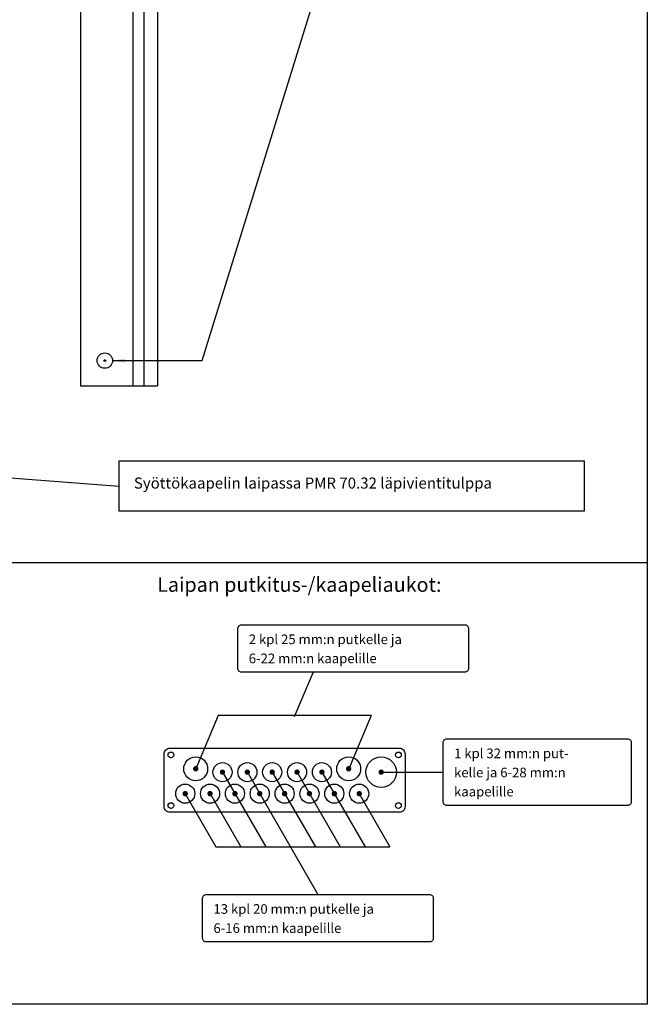
# Model space of a CAD drawing. Extents: x 0 to 9999, y 0 to 3483.
# Drawn here: x 8861 to 9999, y 0 to 1785 of the extents above; entities that cross this region are included whole.
import ezdxf

# ---------------------------------------------------------------- set-up
doc = ezdxf.new("R2010")
doc.units = 0
doc.header["$LTSCALE"] = 63.5
doc.header["$MEASUREMENT"] = 0
doc.linetypes.add('HIDDEN', pattern=[0.375, 0.25, -0.125])
for name, color, linetype in [('EHYTV1', 1, 'CONTINUOUS'), ('EHYTV2', 5, 'CONTINUOUS'), ('EHYTV5', 5, 'CONTINUOUS'), ('KATKOV1', 1, 'HIDDEN'), ('TEXT15', 1, 'CONTINUOUS'), ('TEXT25', 3, 'CONTINUOUS'), ('TEXT35', 3, 'CONTINUOUS')]:
    doc.layers.add(name, color=color, linetype=linetype)
doc.styles.add('ROMANS', font='romans')

# ---------------------------------------------------------------- blocks, each defined once
blk = doc.blocks.new('Piirustuskehys')
at = {"layer": 'EHYTV1'}
blk.add_lwpolyline([(2441.3, 3483.5), (2441.3, 0), (0, 0), (0, 3483.5)], close=True, dxfattribs=at)

msp = doc.modelspace()

# ---------------------------------------------------------------- linework, layer by layer
at = {"layer": 'EHYTV1'}
for p, q in [((9086.1, 2517.1), (9086.1, 1121.2)), ((9192.1, 1167), (9388.6, 1801)), ((9029.5, 1167), (9192.1, 1167)), ((8762.1, 960.9), (9041.4, 939.4)), ((7790.5, 801), (9999.4, 801)), ((9393.2, 602), (9359, 521.4)), ((9221.3, 523.6), (9180.3, 427)), ((9498.7, 523.6), (9221.3, 523.6)), ((9498.7, 523.6), (9457.8, 427)), ((9228.9, 420.9), (9307.3, 285.2)), ((9274, 420.9), (9402.1, 199.2)), ((9319, 420.9), (9397.4, 285.2)), ((9364.1, 420.9), (9442.5, 285.2)), ((9409.2, 420.9), (9487.6, 285.2)), ((9160, 384), (9217.1, 285.2)), ((9205.1, 384), (9262.2, 285.2)), ((9475.6, 384), (9532.7, 285.2)), ((9217.1, 285.2), (9532.7, 285.2))]:
    msp.add_line(p, q, dxfattribs=at)
at = {"layer": 'EHYTV1', "linetype": 'Continuous'}
msp.add_line((9514.3, 420.9), (9629.2, 420.9), dxfattribs=at)
at = {"layer": 'EHYTV1'}
msp.add_lwpolyline([(9885, 985), (9885, 893.9), (9041.4, 893.9), (9041.4, 985)], close=True, dxfattribs=at)
for points in [[(9256.8, 608.9), (9256.8, 681.2, -0.414214), (9263.7, 688.2), (9668.3, 688.2, -0.414214), (9675.3, 681.2), (9675.3, 608.9, -0.414214), (9668.3, 602), (9263.7, 602, -0.414214)], [(9629.2, 367.4), (9629.2, 474.4, -0.414214), (9636.1, 481.4), (9963.5, 481.4, -0.414214), (9970.4, 474.4), (9970.4, 367.4, -0.414214), (9963.5, 360.5), (9636.1, 360.5, -0.414214)], [(9192.8, 119.9), (9192.8, 192.3, -0.414214), (9199.8, 199.2), (9604.4, 199.2, -0.414214), (9611.3, 192.3), (9611.3, 119.9, -0.414214), (9604.4, 113), (9199.8, 113, -0.414214)]]:
    msp.add_lwpolyline(points, format="xyb", close=True, dxfattribs=at)
at = {"layer": 'EHYTV1', "const_width": 4.85}
for points in [[(9177.9, 427, 1), (9182.8, 427, 1)], [(9455.3, 427, 1), (9460.2, 427, 1)], [(9226.5, 420.9, 1), (9231.3, 420.9, 1)], [(9271.5, 420.9, 1), (9276.4, 420.9, 1)], [(9316.6, 420.9, 1), (9321.5, 420.9, 1)], [(9361.7, 420.9, 1), (9366.6, 420.9, 1)], [(9406.8, 420.9, 1), (9411.6, 420.9, 1)], [(9514.3, 420.9, 1), (9519.1, 420.9, 1)], [(9158.8, 381.9, 1), (9163.7, 381.9, 1)], [(9203.9, 381.9, 1), (9208.8, 381.9, 1)], [(9249, 381.9, 1), (9253.9, 381.9, 1)], [(9294.1, 381.9, 1), (9298.9, 381.9, 1)], [(9339.2, 381.9, 1), (9344, 381.9, 1)], [(9384.2, 381.9, 1), (9389.1, 381.9, 1)], [(9429.3, 381.9, 1), (9434.2, 381.9, 1)], [(9474.4, 381.9, 1), (9479.3, 381.9, 1)]]:
    msp.add_lwpolyline(points, format="xyb", close=True, dxfattribs=at)
at = {"layer": 'EHYTV1'}
for centre, radius in [((9135.3, 452.1), 5.2), ((9180.3, 427), 21.7), ((9457.8, 427), 21.7), ((9516.7, 420.9), 27.7), ((9547.9, 452.1), 5.2), ((9228.9, 420.9), 17.3), ((9274, 420.9), 17.3), ((9319, 420.9), 17.3), ((9364.1, 420.9), 17.3), ((9409.2, 420.9), 17.3), ((9161.3, 381.9), 17.3), ((9206.3, 381.9), 17.3), ((9251.4, 381.9), 17.3), ((9296.5, 381.9), 17.3), ((9341.6, 381.9), 17.3), ((9386.7, 381.9), 17.3), ((9431.7, 381.9), 17.3), ((9476.8, 381.9), 17.3), ((9135.3, 360.2), 5.2), ((9547.9, 360.2), 5.2)]:
    msp.add_circle(centre, radius, dxfattribs=at)
msp.add_solid([(9052.3, 1163.2), (9052.3, 1170.8), (9029.5, 1167)], dxfattribs=at)
at = {"layer": 'EHYTV2'}
msp.add_lwpolyline([(9560.1, 358.5, -0.414214), (9549.7, 348.1), (9133.5, 348.1, -0.414214), (9123.1, 358.5), (9123.1, 453.9, -0.414214), (9133.5, 464.3), (9549.7, 464.3, -0.414214), (9560.1, 453.9)], format="xyb", close=True, dxfattribs=at)
msp.add_circle((9015.5, 1167), 1.6, dxfattribs=at)
at = {"layer": 'EHYTV5'}
for p, q in [((8971.1, 2517.1), (8971.1, 1121.2)), ((9066.1, 2517.1), (9066.1, 1121.2)), ((9111.1, 2517.1), (9111.1, 1121.2)), ((8971.1, 1121.2), (9111.1, 1121.2))]:
    msp.add_line(p, q, dxfattribs=at)
at = {"layer": 'KATKOV1', "linetype": 'Continuous'}
msp.add_circle((9015.5, 1167), 14, dxfattribs=at)

# ---------------------------------------------------------------- block references
at = {"layer": 'EHYTV1', "linetype": 'Continuous'}
msp.add_blockref('Piirustuskehys', (7558.1, 0), dxfattribs=at)

# ---------------------------------------------------------------- texts
at = {"layer": 'TEXT15', "style": 'ROMANS'}
for s, height, p in [('2 kpl 25 mm:n putkelle ja ', 17.477, (9276.5, 653)), ('6-22 mm:n kaapelille', 17.477, (9276.5, 618.4)), ('1 kpl 32 mm:n put-', 17.477, (9648.9, 446.2)), ('kelle ja 6-28 mm:n', 17.477, (9648.9, 411.5)), ('kaapelille', 17.48, (9648.9, 376.9)), ('13 kpl 20 mm:n putkelle ja ', 17.477, (9212.5, 164.1)), ('6-16 mm:n kaapelille', 17.477, (9212.5, 129.4))]:
    msp.add_text(s, height=height, dxfattribs=at).set_placement(p)
at = {"layer": 'TEXT25', "style": 'ROMANS'}
msp.add_text('Laipan putkitus-/kaapeliaukot:', height=26.216, dxfattribs=at).set_placement((9110.5, 747.8))
at = {"layer": 'TEXT35', "style": 'ROMANS'}
msp.add_text('Syöttökaapelin laipassa PMR 70.32 läpivientitulppa', height=20, dxfattribs=at).set_placement((9068.1, 935))

doc.saveas('drawing.dxf')
